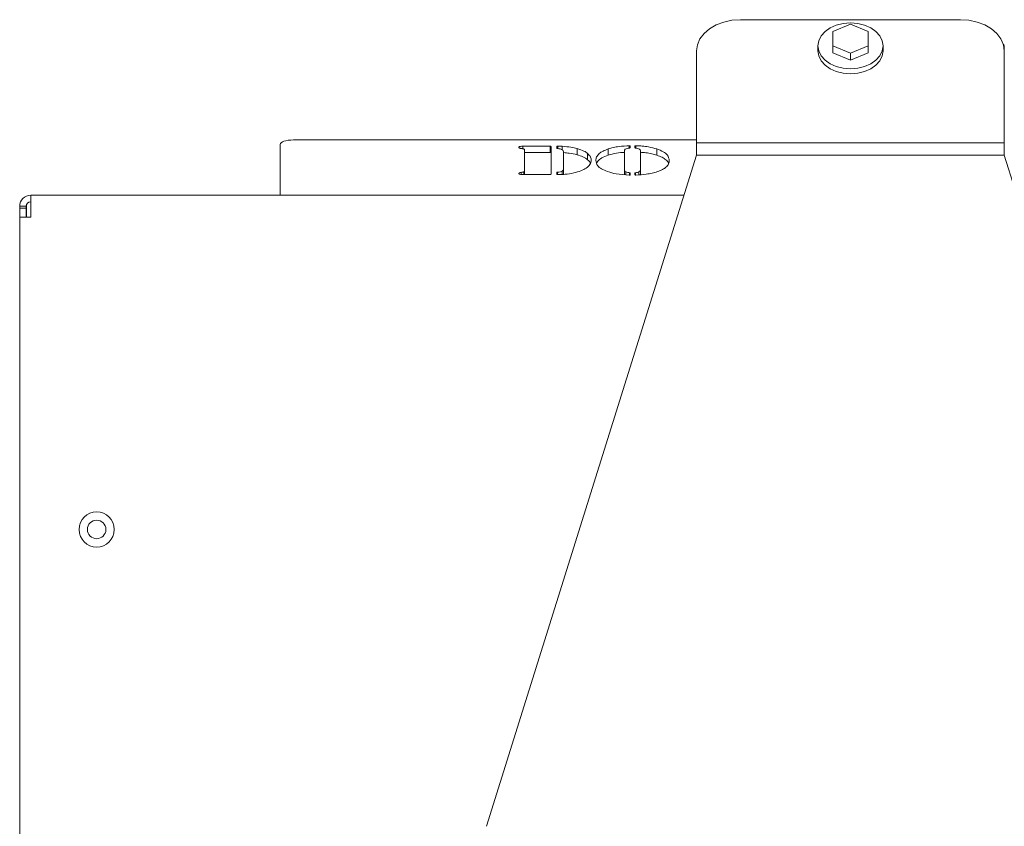
# Model space of a CAD drawing. Extents: x -3523 to 3852, y -3540 to -1086.
# Drawn here: x 1852 to 2076, y -1502 to -1319 of the extents above; entities that cross this region are included whole.
import ezdxf

# ---------------------------------------------------------------- set-up
doc = ezdxf.new("R2010")
doc.units = 0
doc.header["$LTSCALE"] = 5

msp = doc.modelspace()

# ---------------------------------------------------------------- linework, layer by layer
at = {"color": 7, "linetype": 'Continuous', "lineweight": 0}
for p, q in [((2066.25, -1318.63), (2016.25, -1318.63)), ((2041.25, -1319.68), (2037.25, -1321.31)), ((2037.25, -1321.31), (2037.25, -1324.58)), ((2045.25, -1321.31), (2041.25, -1319.68)), ((2045.25, -1324.58), (2045.25, -1321.31)), ((2006.25, -1325.7), (2006.25, -1346.62)), ((2033.85, -1324.57), (2033.85, -1325.7)), ((2037.25, -1324.58), (2041.25, -1326.21)), ((2037.25, -1324.58), (2037.25, -1326.2)), ((2041.25, -1326.21), (2045.25, -1324.58)), ((2045.25, -1324.58), (2045.25, -1326.2)), ((2048.65, -1325.7), (2048.65, -1324.57)), ((2076.25, -1324.99), (2076.25, -1325.7)), ((2076.25, -1346.62), (2076.25, -1325.7)), ((2037.25, -1326.2), (2041.25, -1327.84)), ((2041.25, -1327.84), (2045.25, -1326.2)), ((2041.25, -1326.21), (2041.25, -1327.84)), ((2006.25, -1345.97), (1914.5, -1345.97)), ((1911.5, -1347), (1911.5, -1358.48)), ((1966.74, -1347.4), (1972.92, -1347.4)), ((1966.74, -1347.97), (1966.74, -1347.4)), ((1967.11, -1352.98), (1967.11, -1348.27)), ((1972.92, -1348.81), (1972.92, -1347.4)), ((1973.12, -1347.47), (1973.12, -1353.77)), ((1974.44, -1347.87), (1974.44, -1347.47)), ((1974.64, -1347.4), (1974.64, -1347.95)), ((1975.67, -1348.21), (1975.67, -1347.42)), ((1979.05, -1349.34), (1979.05, -1347.93)), ((1986.13, -1349.43), (1986.13, -1348.02)), ((1989.84, -1348.46), (1989.84, -1352.67)), ((1990.93, -1347.83), (1990.93, -1347.28)), ((1991.14, -1347.35), (1991.14, -1347.74)), ((1992.19, -1347.74), (1992.19, -1347.35)), ((1992.4, -1347.28), (1992.4, -1347.82)), ((1993.49, -1352.67), (1993.49, -1348.46)), ((1997.21, -1349.43), (1997.21, -1348.02)), ((2076.25, -1346.62), (2006.25, -1346.62)), ((2006.25, -1349.45), (2006.25, -1346.62)), ((2076.25, -1346.62), (2076.25, -1349.45)), ((2006.25, -1349.45), (1958.44, -1502.03)), ((1972.92, -1348.81), (1967.11, -1348.81)), ((1975.99, -1352.49), (1975.99, -1348.77)), ((1981.45, -1350.46), (1981.45, -1349.05)), ((2076.25, -1349.45), (2006.25, -1349.45)), ((2124.05, -1502.03), (2076.25, -1349.45)), ((1975.99, -1353.9), (1975.99, -1352.49)), ((1989.84, -1353.85), (1989.84, -1352.67)), ((1993.49, -1353.87), (1993.49, -1352.67)), ((1966.31, -1353.82), (1966.31, -1353.34)), ((1972.92, -1353.84), (1966.74, -1353.84)), ((1966.95, -1353.84), (1966.95, -1353.22)), ((1967.11, -1353.84), (1967.11, -1352.98)), ((1974.44, -1353.77), (1974.44, -1353.38)), ((1974.58, -1353.32), (1974.58, -1353.83)), ((1975.63, -1353.8), (1975.63, -1353.1)), ((1990.18, -1353.88), (1990.18, -1353.25)), ((1991, -1353.95), (1991, -1353.43)), ((1991.14, -1353.5), (1991.14, -1353.89)), ((1992.19, -1353.89), (1992.19, -1353.5)), ((1992.34, -1353.44), (1992.34, -1353.95)), ((1993.12, -1353.9), (1993.12, -1353.25)), ((2003.4, -1358.54), (1854.75, -1358.54)), ((1854.75, -1358.54), (1854.75, -1361.04)), ((1911.5, -1358.48), (1911.5, -1358.54)), ((1853.75, -1361.04), (1852.25, -1361.04)), ((1852.25, -1361.04), (1852.25, -1361.47)), ((1852.25, -1361.47), (1853.75, -1361.47)), ((1852.25, -1363.54), (1852.25, -1361.47)), ((1853.75, -1361.04), (1853.75, -1361.47)), ((1853.75, -1363.54), (1853.75, -1361.47)), ((1853.82, -1361.04), (1853.82, -1363.54)), ((1854.75, -1361.04), (1854.75, -1363.54)), ((1852.25, -1363.54), (1852.25, -1509.04)), ((1852.25, -1363.54), (1854.75, -1363.54))]:
    msp.add_line(p, q, dxfattribs=at)
at = {"color": 7, "linetype": 'Continuous', "lineweight": 0, "flags": 128}
for points in [[(2016.25, -1318.63), (2014.29, -1318.77), (2012.42, -1319.17), (2010.69, -1319.82), (2009.17, -1320.7), (2007.93, -1321.77), (2007.01, -1323), (2006.44, -1324.32), (2006.25, -1325.7)], [(2041.25, -1329.8), (2042.89, -1329.67), (2044.46, -1329.28), (2045.86, -1328.66), (2047.03, -1327.83), (2047.91, -1326.84), (2048.46, -1325.73), (2048.65, -1324.57), (2048.46, -1323.41), (2047.91, -1322.3), (2047.03, -1321.31), (2045.86, -1320.48), (2044.46, -1319.86), (2042.89, -1319.47), (2041.25, -1319.34), (2039.6, -1319.47), (2038.03, -1319.86), (2036.63, -1320.48), (2035.46, -1321.31), (2034.58, -1322.3), (2034.03, -1323.41), (2033.85, -1324.57), (2034.03, -1325.73), (2034.58, -1326.84), (2035.46, -1327.83), (2036.63, -1328.66), (2038.03, -1329.28), (2039.6, -1329.67), (2041.25, -1329.8)], [(2076.25, -1325.7), (2076.05, -1324.32), (2075.48, -1323), (2074.56, -1321.77), (2073.32, -1320.7), (2071.8, -1319.82), (2070.07, -1319.17), (2068.2, -1318.77), (2066.25, -1318.63)], [(2033.85, -1325.7), (2034.03, -1326.87), (2034.58, -1327.97), (2035.46, -1328.96), (2036.63, -1329.79), (2038.03, -1330.42), (2039.6, -1330.8), (2041.25, -1330.93)], [(2041.25, -1330.93), (2042.89, -1330.8), (2044.46, -1330.42), (2045.86, -1329.79), (2047.03, -1328.96), (2047.91, -1327.97), (2048.46, -1326.87), (2048.65, -1325.7)], [(1914.5, -1345.97), (1913.91, -1345.99), (1913.35, -1346.05), (1912.83, -1346.14), (1912.37, -1346.27), (1912, -1346.43), (1911.72, -1346.6), (1911.55, -1346.8), (1911.5, -1347)], [(1972.92, -1347.4), (1972.96, -1347.41), (1972.99, -1347.41), (1973.03, -1347.42), (1973.06, -1347.42), (1973.08, -1347.43), (1973.1, -1347.45), (1973.11, -1347.46), (1973.12, -1347.47)], [(1974.44, -1347.47), (1974.44, -1347.46), (1974.45, -1347.45), (1974.47, -1347.43), (1974.49, -1347.42), (1974.52, -1347.42), (1974.56, -1347.41), (1974.6, -1347.41), (1974.64, -1347.4)], [(1974.59, -1347.94), (1974.56, -1347.94), (1974.53, -1347.93), (1974.5, -1347.92), (1974.48, -1347.92), (1974.46, -1347.91), (1974.45, -1347.9), (1974.44, -1347.89), (1974.44, -1347.87)], [(1990.93, -1347.28), (1990.97, -1347.28), (1991.01, -1347.29), (1991.05, -1347.29), (1991.08, -1347.3), (1991.11, -1347.31), (1991.13, -1347.32), (1991.14, -1347.34), (1991.14, -1347.35)], [(1991.14, -1347.74), (1991.14, -1347.75), (1991.13, -1347.76), (1991.12, -1347.77), (1991.11, -1347.78), (1991.09, -1347.79), (1991.07, -1347.8), (1991.04, -1347.8), (1991.02, -1347.81)], [(1992.19, -1347.35), (1992.19, -1347.34), (1992.21, -1347.32), (1992.23, -1347.31), (1992.25, -1347.3), (1992.29, -1347.29), (1992.32, -1347.29), (1992.36, -1347.28), (1992.4, -1347.28)], [(1992.32, -1347.81), (1992.29, -1347.8), (1992.26, -1347.8), (1992.24, -1347.79), (1992.22, -1347.78), (1992.21, -1347.77), (1992.2, -1347.76), (1992.19, -1347.75), (1992.19, -1347.74)], [(1973.12, -1348.88), (1973.11, -1348.87), (1973.1, -1348.86), (1973.08, -1348.84), (1973.06, -1348.83), (1973.03, -1348.83), (1972.99, -1348.82), (1972.96, -1348.82), (1972.92, -1348.81)], [(1973.12, -1353.77), (1973.11, -1353.78), (1973.1, -1353.8), (1973.08, -1353.81), (1973.06, -1353.82), (1973.03, -1353.83), (1972.99, -1353.83), (1972.96, -1353.84), (1972.92, -1353.84)], [(1974.44, -1353.38), (1974.44, -1353.37), (1974.45, -1353.36), (1974.46, -1353.35), (1974.48, -1353.34), (1974.5, -1353.33), (1974.52, -1353.33), (1974.55, -1353.32), (1974.58, -1353.32)], [(1974.64, -1353.84), (1974.6, -1353.84), (1974.56, -1353.83), (1974.53, -1353.83), (1974.49, -1353.82), (1974.47, -1353.81), (1974.45, -1353.8), (1974.44, -1353.78), (1974.44, -1353.77)], [(1991.14, -1353.89), (1991.14, -1353.9), (1991.13, -1353.92), (1991.11, -1353.93), (1991.08, -1353.94), (1991.04, -1353.95), (1991, -1353.95), (1990.96, -1353.96), (1990.92, -1353.96)], [(1991, -1353.43), (1991.03, -1353.44), (1991.06, -1353.44), (1991.08, -1353.45), (1991.1, -1353.46), (1991.12, -1353.47), (1991.13, -1353.48), (1991.14, -1353.49), (1991.14, -1353.5)], [(1992.19, -1353.5), (1992.19, -1353.49), (1992.2, -1353.48), (1992.21, -1353.47), (1992.23, -1353.46), (1992.25, -1353.45), (1992.28, -1353.44), (1992.3, -1353.44), (1992.34, -1353.44)], [(1992.41, -1353.96), (1992.37, -1353.96), (1992.33, -1353.95), (1992.29, -1353.95), (1992.25, -1353.94), (1992.23, -1353.93), (1992.21, -1353.92), (1992.19, -1353.9), (1992.19, -1353.89)]]:
    msp.add_lwpolyline(points, dxfattribs=at)
at = {"color": 7, "linetype": 'Continuous', "lineweight": 0}
for radius in [4, 2.1]:
    msp.add_circle((1869.75, -1434.54), radius, dxfattribs=at)
for centre, radius, start, end in [((2074.61, -1325.02), 1.64, 0.778, 31.3638), ((1854.75, -1361.04), 2.5, 90, 180), ((1854.75, -1361.04), 1, 90, 180)]:
    msp.add_arc(centre, radius, start, end, dxfattribs=at)
for points, knots in [([(1965.8, -1347.65), (1965.81, -1347.62), (1965.82, -1347.57), (1965.95, -1347.49), (1966.25, -1347.42), (1966.54, -1347.41), (1966.74, -1347.4)], [0, 0, 0, 0, 0.1871761, 0.37403, 0.5612445, 1, 1, 1, 1]), ([(1966.31, -1347.91), (1966.23, -1347.9), (1966.06, -1347.87), (1965.84, -1347.78), (1965.82, -1347.7), (1965.8, -1347.65)], [0, 0, 0, 0, 0.280617, 0.561467, 1, 1, 1, 1]), ([(1966.95, -1348.03), (1966.91, -1348.01), (1966.83, -1347.97), (1966.58, -1347.95), (1966.41, -1347.92), (1966.31, -1347.91)], [0, 0, 0, 0, 0.2784026, 0.5589508, 1, 1, 1, 1]), ([(1967.11, -1348.27), (1967.11, -1348.23), (1967.11, -1348.14), (1967, -1348.06), (1966.95, -1348.03)], [0, 0, 0, 0, 0.56086, 1, 1, 1, 1]), ([(1975.7, -1348.22), (1975.64, -1348.18), (1975.51, -1348.1), (1975.13, -1347.99), (1974.79, -1347.96), (1974.59, -1347.94)], [0, 0, 0, 0, 0.280631, 0.560359, 1, 1, 1, 1]), ([(1974.64, -1347.4), (1974.83, -1347.41), (1975.18, -1347.41), (1975.52, -1347.42), (1975.67, -1347.42)], [0, 0, 0, 0, 0.559886, 1, 1, 1, 1]), ([(1975.67, -1347.42), (1976.36, -1347.48), (1977.59, -1347.57), (1978.6, -1347.82), (1979.05, -1347.93)], [0, 0, 0, 0, 0.559175, 1, 1, 1, 1]), ([(1975.99, -1348.77), (1975.98, -1348.67), (1975.97, -1348.48), (1975.78, -1348.3), (1975.7, -1348.22)], [0, 0, 0, 0, 0.560288, 1, 1, 1, 1]), ([(1979.05, -1347.93), (1979.62, -1348.11), (1980.64, -1348.43), (1981.2, -1348.86), (1981.45, -1349.05)], [0, 0, 0, 0, 0.559479, 1, 1, 1, 1]), ([(1983.31, -1350.63), (1983.34, -1350.36), (1983.4, -1349.83), (1983.99, -1349.11), (1984.89, -1348.49), (1985.71, -1348.18), (1986.13, -1348.02)], [0, 0, 0, 0, 0.280116, 0.560057, 0.780083, 1, 1, 1, 1]), ([(1986.13, -1348.02), (1986.5, -1347.91), (1987.26, -1347.68), (1988.86, -1347.39), (1990.14, -1347.32), (1990.93, -1347.28)], [0, 0, 0, 0, 0.280385, 0.560654, 1, 1, 1, 1]), ([(1991.02, -1347.81), (1990.81, -1347.84), (1990.4, -1347.9), (1989.87, -1348.13), (1989.85, -1348.34), (1989.84, -1348.46)], [0, 0, 0, 0, 0.280881, 0.559797, 1, 1, 1, 1]), ([(1993.25, -1348.06), (1993.11, -1348), (1992.87, -1347.88), (1992.48, -1347.83), (1992.32, -1347.81)], [0, 0, 0, 0, 0.558439, 1, 1, 1, 1]), ([(1992.4, -1347.28), (1992.9, -1347.3), (1993.9, -1347.34), (1995.6, -1347.56), (1996.6, -1347.85), (1997.21, -1348.02)], [0, 0, 0, 0, 0.2803071, 0.560529, 1, 1, 1, 1]), ([(1993.49, -1348.46), (1993.49, -1348.38), (1993.48, -1348.24), (1993.32, -1348.12), (1993.25, -1348.06)], [0, 0, 0, 0, 0.5604714, 1, 1, 1, 1]), ([(1997.21, -1348.02), (1997.72, -1348.22), (1998.75, -1348.63), (1999.83, -1349.52), (1999.95, -1350.21), (2000.03, -1350.63)], [0, 0, 0, 0, 0.279984, 0.560121, 1, 1, 1, 1]), ([(1979.05, -1349.34), (1978.48, -1349.2), (1977.54, -1348.97), (1976.42, -1348.89), (1975.99, -1348.86)], [0, 0, 0, 0, 0.614226, 1, 1, 1, 1]), ([(1982.26, -1350.59), (1982.21, -1350.91), (1982.12, -1351.53), (1981.27, -1352.35), (1979.99, -1353.03), (1978.85, -1353.33), (1978.28, -1353.48)], [0, 0, 0, 0, 0.280196, 0.560094, 0.78009, 1, 1, 1, 1]), ([(1981.45, -1350.46), (1981.13, -1350.22), (1980.54, -1349.79), (1979.5, -1349.48), (1979.05, -1349.34)], [0, 0, 0, 0, 0.559743, 1, 1, 1, 1]), ([(1981.45, -1349.05), (1981.72, -1349.33), (1982.2, -1349.83), (1982.24, -1350.36), (1982.26, -1350.59)], [0, 0, 0, 0, 0.559757, 1, 1, 1, 1]), ([(1982.06, -1351.28), (1982.05, -1351.22), (1981.99, -1350.94), (1981.7, -1350.68), (1981.45, -1350.46)], [0, 0, 0, 0, 0.1789081, 1, 1, 1, 1]), ([(1986, -1353.18), (1985.5, -1352.98), (1984.51, -1352.58), (1983.5, -1351.71), (1983.38, -1351.04), (1983.31, -1350.63)], [0, 0, 0, 0, 0.279987, 0.560129, 1, 1, 1, 1]), ([(1986.13, -1349.43), (1985.61, -1349.63), (1984.59, -1350.04), (1983.81, -1350.68), (1983.6, -1351.08), (1983.53, -1351.23)], [0, 0, 0, 0, 0.391401, 0.783052, 1, 1, 1, 1]), ([(1989.89, -1348.79), (1989.25, -1348.83), (1987.82, -1348.92), (1986.73, -1349.25), (1986.13, -1349.43)], [0, 0, 0, 0, 0.448487, 1, 1, 1, 1]), ([(1997.21, -1349.43), (1996.83, -1349.32), (1996.08, -1349.09), (1994.79, -1348.85), (1993.85, -1348.79), (1993.41, -1348.77)], [0, 0, 0, 0, 0.346865, 0.693585, 1, 1, 1, 1]), ([(1999.87, -1351.34), (1999.86, -1351.31), (1999.8, -1351.01), (1999.34, -1350.52), (1998.45, -1349.9), (1997.62, -1349.59), (1997.21, -1349.43)], [0, 0, 0, 0, 0.047953, 0.418112, 0.709117, 1, 1, 1, 1]), ([(2000.03, -1350.63), (2000, -1350.89), (1999.94, -1351.41), (1999.39, -1352.11), (1998.53, -1352.72), (1997.73, -1353.02), (1997.34, -1353.18)], [0, 0, 0, 0, 0.280111, 0.560051, 0.780018, 1, 1, 1, 1]), ([(1975.63, -1353.1), (1975.77, -1353), (1976.01, -1352.8), (1976, -1352.59), (1975.99, -1352.49)], [0, 0, 0, 0, 0.557501, 1, 1, 1, 1]), ([(1989.84, -1352.67), (1989.84, -1352.78), (1989.84, -1352.98), (1990.07, -1353.17), (1990.18, -1353.25)], [0, 0, 0, 0, 0.561005, 1, 1, 1, 1]), ([(1993.12, -1353.25), (1993.25, -1353.14), (1993.49, -1352.96), (1993.49, -1352.75), (1993.49, -1352.67)], [0, 0, 0, 0, 0.558645, 1, 1, 1, 1]), ([(1965.8, -1353.59), (1965.81, -1353.56), (1965.82, -1353.5), (1965.97, -1353.4), (1966.18, -1353.36), (1966.31, -1353.34)], [0, 0, 0, 0, 0.2811025, 0.5617774, 1, 1, 1, 1]), ([(1966.74, -1353.84), (1966.61, -1353.84), (1966.36, -1353.83), (1966.03, -1353.79), (1965.83, -1353.69), (1965.81, -1353.63), (1965.8, -1353.59)], [0, 0, 0, 0, 0.281166, 0.560775, 0.779892, 1, 1, 1, 1]), ([(1966.31, -1353.34), (1966.44, -1353.32), (1966.62, -1353.3), (1966.86, -1353.27), (1966.92, -1353.24), (1966.95, -1353.22)], [0, 0, 0, 0, 0.560797, 0.780164, 1, 1, 1, 1]), ([(1966.95, -1353.22), (1967.01, -1353.18), (1967.11, -1353.1), (1967.11, -1353.02), (1967.11, -1352.98)], [0, 0, 0, 0, 0.558379, 1, 1, 1, 1]), ([(1974.58, -1353.32), (1974.82, -1353.3), (1975.24, -1353.27), (1975.51, -1353.15), (1975.63, -1353.1)], [0, 0, 0, 0, 0.561666, 1, 1, 1, 1]), ([(1978.28, -1353.48), (1977.65, -1353.6), (1976.51, -1353.82), (1975.21, -1353.83), (1974.64, -1353.84)], [0, 0, 0, 0, 0.5591063, 1, 1, 1, 1]), ([(1990.92, -1353.96), (1989.89, -1353.89), (1988.05, -1353.77), (1986.63, -1353.36), (1986, -1353.18)], [0, 0, 0, 0, 0.55953, 1, 1, 1, 1]), ([(1990.18, -1353.25), (1990.31, -1353.3), (1990.54, -1353.38), (1990.86, -1353.42), (1991, -1353.43)], [0, 0, 0, 0, 0.558588, 1, 1, 1, 1]), ([(1992.34, -1353.44), (1992.51, -1353.41), (1992.83, -1353.38), (1993.03, -1353.29), (1993.12, -1353.25)], [0, 0, 0, 0, 0.559144, 1, 1, 1, 1]), ([(1997.34, -1353.18), (1996.95, -1353.29), (1996.18, -1353.53), (1994.53, -1353.83), (1993.21, -1353.91), (1992.41, -1353.96)], [0, 0, 0, 0, 0.280292, 0.560529, 1, 1, 1, 1]), ([(1853.84, -1360.64), (1853.84, -1360.64), (1853.82, -1360.77), (1853.82, -1360.9), (1853.82, -1361.04)], [0, 0, 0, 0, 0.0308333, 1, 1, 1, 1])]:
    msp.add_open_spline(points, degree=3, knots=knots, dxfattribs=at)

doc.saveas('drawing.dxf')
